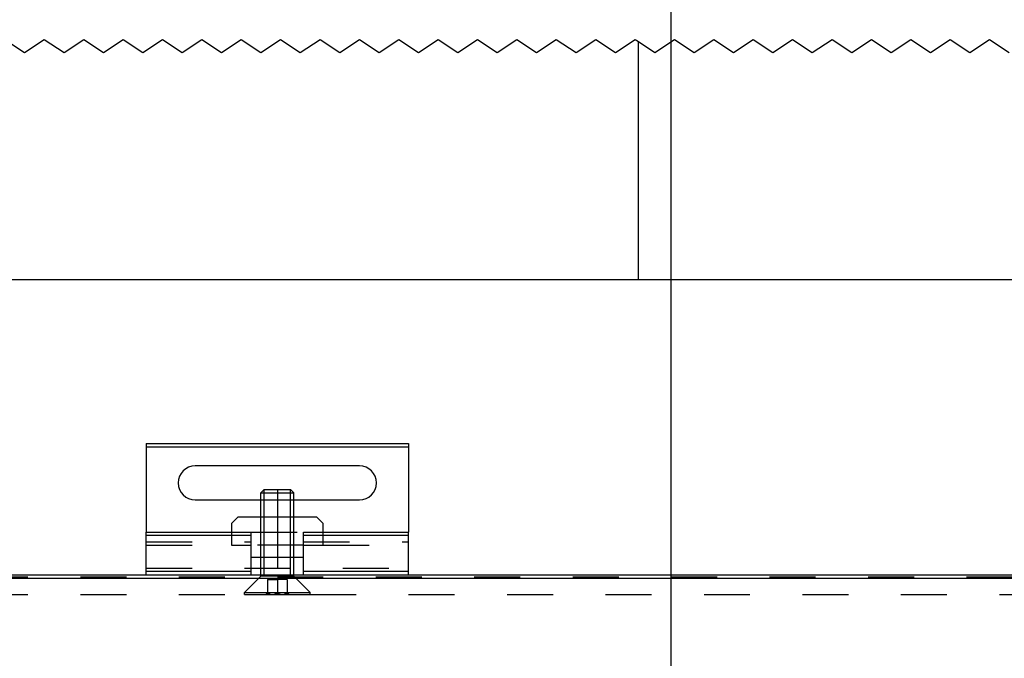
# Model space of a CAD drawing. Units: inches. Extents: x -309 to 101, y -135 to 151.
# Drawn here: x -227 to -220, y 120 to 125 of the extents above; entities that cross this region are included whole.
import ezdxf

# ---------------------------------------------------------------- set-up
doc = ezdxf.new("R2010")
doc.units = ezdxf.units.IN
doc.linetypes.add('DASHED', pattern=[15, 7, -8])
doc.linetypes.add('DOT_CENTER', pattern=[14, 12, -1, 0, -1])
doc.layers.add('1', color=7, linetype='Continuous')
doc.styles.add('CONVERTER_13', font='txt.shx', dxfattribs={"width": 0.9})
doc.dimstyles.new('ME10_DIM_28', dxfattribs={"dimtxt": 70, "dimasz": 70, "dimexe": 40, "dimexo": 0, "dimgap": 40, "dimtad": 1, "dimdsep": 46, "dimtxsty": 'CONVERTER_13', "dimsah": 1, "dimcen": 0.09, "dimclrd": 3, "dimclre": 3, "dimclrt": 4, "dimadec": 0, "dimazin": 0, "dimtfac": 1, "dimtdec": 4, "dimtix": 1, "dimtmove": 0, "dimatfit": 3, "dimfxl": 1, "dimtolj": 1, "dimtzin": 0, "dimarcsym": 0})

# ---------------------------------------------------------------- blocks, each defined once
blk = doc.blocks.new('10421-2-0335__15', base_point=(-4512, 2412.46))
at = {"color": 1, "linetype": 'Continuous'}
for p, q in [((-4511, 2418.56), (-4512, 2417.56)), ((-4507.5, 2418.56), (-4511, 2418.56)), ((-4502.5, 2418.56), (-4507.5, 2418.56)), ((-4499, 2418.56), (-4502.5, 2418.56)), ((-4498, 2417.56), (-4499, 2418.56)), ((-4512, 2417.56), (-4512, 2416.26)), ((-4498, 2416.26), (-4498, 2417.56)), ((-4509, 2412.46), (-4509, 2414.26)), ((-4501, 2412.46), (-4501, 2414.26)), ((-4509, 2412.46), (-4507.5, 2412.46)), ((-4507.5, 2412.46), (-4502.5, 2412.46)), ((-4502.5, 2412.46), (-4501, 2412.46))]:
    blk.add_line(p, q, dxfattribs=at)
at = {"color": 3, "linetype": 'DASHED'}
for p, q in [((-4507.5, 2412.46), (-4507.5, 2418.56)), ((-4502.5, 2412.46), (-4502.5, 2418.56)), ((-4512, 2416.26), (-4512, 2414.26)), ((-4498, 2414.26), (-4498, 2416.26)), ((-4512, 2414.26), (-4509, 2414.26)), ((-4501, 2414.26), (-4498, 2414.26))]:
    blk.add_line(p, q, dxfattribs=at)
blk = doc.blocks.new('LIB_D07991_Senkschraube_DIN_7991-M_5_x_16-_1__16', base_point=(-4510, 2406.76))
at = {"color": 1, "linetype": 'Continuous'}
for p, q in [((-4507.01, 2422.76), (-4507.5, 2422.27)), ((-4507.01, 2422.76), (-4502.99, 2422.76)), ((-4502.99, 2422.76), (-4502.5, 2422.27)), ((-4507.5, 2418.56), (-4507.5, 2422.27)), ((-4507.5, 2422.27), (-4502.5, 2422.27)), ((-4502.5, 2418.56), (-4502.5, 2422.27)), ((-4507.5, 2409.76), (-4507.5, 2412.46)), ((-4502.5, 2409.76), (-4502.5, 2412.46))]:
    blk.add_line(p, q, dxfattribs=at)
at = {"color": 3, "linetype": 'DASHED'}
for p, q in [((-4507.5, 2412.46), (-4507.5, 2418.56)), ((-4502.5, 2412.46), (-4502.5, 2418.56)), ((-4507.5, 2409.56), (-4510, 2407.06)), ((-4507.5, 2409.56), (-4507.5, 2409.76)), ((-4502.5, 2409.56), (-4507.5, 2409.56)), ((-4506.5, 2409.06), (-4506.5, 2407.07)), ((-4506.5, 2409.06), (-4505, 2409.06)), ((-4505, 2409.06), (-4505, 2407.06)), ((-4503.5, 2409.06), (-4505, 2409.06)), ((-4503.5, 2409.06), (-4503.5, 2407.07)), ((-4502.5, 2409.56), (-4502.5, 2409.76)), ((-4502.5, 2409.56), (-4500, 2407.06)), ((-4510, 2406.76), (-4510, 2407.06)), ((-4510, 2407.06), (-4505, 2407.06)), ((-4510, 2406.76), (-4506.73, 2406.76)), ((-4506.5, 2407.07), (-4506.73, 2406.76)), ((-4506.73, 2406.76), (-4506.5, 2406.76)), ((-4506.5, 2407.07), (-4506.5, 2406.76)), ((-4506.5, 2406.76), (-4505, 2406.76)), ((-4505, 2407.06), (-4505, 2406.76)), ((-4505, 2407.06), (-4500, 2407.06)), ((-4505, 2406.76), (-4503.5, 2406.76)), ((-4503.5, 2407.07), (-4503.27, 2406.76)), ((-4503.5, 2406.76), (-4503.5, 2407.07)), ((-4503.5, 2406.76), (-4503.27, 2406.76)), ((-4503.27, 2406.76), (-4500, 2406.76)), ((-4500, 2406.76), (-4500, 2407.06))]:
    blk.add_line(p, q, dxfattribs=at)
for points in [[(-4506.5, 2406.76), (-4506.44, 2406.81), (-4506.33, 2406.89), (-4506.14, 2406.99), (-4505.95, 2407.05), (-4505.75, 2407.08), (-4505.55, 2407.05), (-4505.36, 2406.99), (-4505.17, 2406.89), (-4505.06, 2406.81), (-4505, 2406.76)], [(-4505, 2406.76), (-4504.94, 2406.81), (-4504.83, 2406.89), (-4504.64, 2406.99), (-4504.45, 2407.05), (-4504.25, 2407.08), (-4504.05, 2407.05), (-4503.86, 2406.99), (-4503.67, 2406.89), (-4503.56, 2406.81), (-4503.5, 2406.76)]]:
    blk.add_open_spline(points, degree=3, knots=[0, 0, 0, 0, 0.221404, 0.417493, 0.627768, 0.823816, 1.019917, 1.230134, 1.427077, 1.649567, 1.649567, 1.649567, 1.649567], dxfattribs=at)
at = {"layer": '1', "color": 1, "linetype": 'Continuous'}
for p, q in [((-4507.01, 2418.56), (-4507.01, 2422.76)), ((-4502.99, 2418.56), (-4502.99, 2422.76)), ((-4507.01, 2409.76), (-4507.01, 2412.46)), ((-4502.99, 2409.76), (-4502.99, 2412.46))]:
    blk.add_line(p, q, dxfattribs=at)
at = {"layer": '1', "color": 3, "linetype": 'DOT_CENTER'}
blk.add_line((-4505, 2422.76), (-4505, 2406.76), dxfattribs=at)
at = {"layer": '1', "color": 3, "linetype": 'DASHED'}
for p, q in [((-4507.01, 2412.46), (-4507.01, 2418.56)), ((-4502.99, 2412.46), (-4502.99, 2418.56)), ((-4507.01, 2409.56), (-4507.01, 2409.76)), ((-4502.99, 2409.56), (-4502.99, 2409.76))]:
    blk.add_line(p, q, dxfattribs=at)
blk = doc.blocks.new('10421-2-0334__17', base_point=(-4525, 2409.76))
at = {"color": 1, "linetype": 'Continuous'}
for p, q in [((-4525, 2429.76), (-4525, 2429.26)), ((-4525, 2429.76), (-4485, 2429.76)), ((-4525, 2429.26), (-4525, 2416.26)), ((-4485, 2429.76), (-4485, 2429.26)), ((-4485, 2429.26), (-4485, 2416.26)), ((-4492.5, 2426.36), (-4517.5, 2426.36)), ((-4517.5, 2421.16), (-4507.5, 2421.16)), ((-4502.5, 2421.16), (-4492.5, 2421.16)), ((-4525, 2415.76), (-4525, 2416.26)), ((-4525, 2416.26), (-4509, 2416.26)), ((-4525, 2414.76), (-4525, 2415.76)), ((-4509, 2415.76), (-4509, 2416.26)), ((-4509, 2414.76), (-4509, 2415.76)), ((-4501, 2415.76), (-4501, 2416.26)), ((-4501, 2416.26), (-4485, 2416.26)), ((-4501, 2414.76), (-4501, 2415.76)), ((-4485, 2415.76), (-4485, 2416.26)), ((-4485, 2414.76), (-4485, 2415.76)), ((-4525, 2414.26), (-4525, 2414.76)), ((-4525, 2410.76), (-4525, 2414.26)), ((-4509, 2414.26), (-4509, 2414.76)), ((-4509, 2412.46), (-4509, 2414.26)), ((-4501, 2414.26), (-4501, 2414.76)), ((-4501, 2412.46), (-4501, 2414.26)), ((-4485, 2414.26), (-4485, 2414.76)), ((-4485, 2410.76), (-4485, 2414.26)), ((-4509, 2410.26), (-4509, 2412.46)), ((-4501, 2410.26), (-4501, 2412.46)), ((-4525, 2410.26), (-4525, 2410.76)), ((-4485, 2410.26), (-4485, 2410.76)), ((-4525, 2409.76), (-4525, 2410.26)), ((-4525, 2409.76), (-4509, 2409.76)), ((-4509, 2409.76), (-4509, 2410.26)), ((-4509, 2409.76), (-4501, 2409.76)), ((-4501, 2409.76), (-4501, 2410.26)), ((-4501, 2409.76), (-4485, 2409.76)), ((-4485, 2409.76), (-4485, 2410.26))]:
    blk.add_line(p, q, dxfattribs=at)
at = {"color": 124, "linetype": 'Continuous'}
for p, q in [((-4525, 2429.26), (-4485, 2429.26)), ((-4509, 2415.76), (-4525, 2415.76)), ((-4485, 2415.76), (-4501, 2415.76)), ((-4509, 2410.26), (-4525, 2410.26)), ((-4485, 2410.26), (-4501, 2410.26))]:
    blk.add_line(p, q, dxfattribs=at)
at = {"color": 3, "linetype": 'DASHED'}
for p, q in [((-4507.5, 2421.16), (-4502.5, 2421.16)), ((-4509, 2416.26), (-4501, 2416.26)), ((-4525, 2414.76), (-4509, 2414.76)), ((-4525, 2414.26), (-4512, 2414.26)), ((-4512, 2414.26), (-4509, 2414.26)), ((-4501, 2414.26), (-4509, 2414.26)), ((-4501, 2414.76), (-4485, 2414.76)), ((-4501, 2414.26), (-4498, 2414.26)), ((-4498, 2414.26), (-4485, 2414.26)), ((-4525, 2410.76), (-4485, 2410.76))]:
    blk.add_line(p, q, dxfattribs=at)
at = {"color": 1, "linetype": 'Continuous'}
for centre, start, end in [((-4517.5, 2423.76), 90, 270), ((-4492.5, 2423.76), 270, 90)]:
    blk.add_arc(centre, 2.6, start, end, dxfattribs=at)
blk = doc.blocks.new('10421-0-070_Wandwinkel_kpl_Perlan_140_Standard-KS_02__18', base_point=(-4525, 2406.76))
for name, p in [('10421-2-0334__17', (-4525, 2409.76)), ('LIB_D07991_Senkschraube_DIN_7991-M_5_x_16-_1__16', (-4510, 2406.76)), ('10421-2-0335__15', (-4512, 2412.46))]:
    blk.add_blockref(name, p)
blk = doc.blocks.new('10421-EP-70_12_Laufrohr-einfluegelig__33', base_point=(-5435, 2369.76))
at = {"color": 3, "linetype": 'DASHED'}
for p, q in [((-5435, 2409.45), (-3575, 2409.45)), ((-4940, 2406.76), (-4510, 2406.76)), ((-4510, 2406.76), (-4506.73, 2406.76)), ((-4506.73, 2406.76), (-4506.5, 2406.76)), ((-4506.5, 2406.76), (-4505, 2406.76)), ((-4505, 2406.76), (-4503.5, 2406.76)), ((-4503.5, 2406.76), (-4503.27, 2406.76)), ((-4503.27, 2406.76), (-4500, 2406.76)), ((-4500, 2406.76), (-4070, 2406.76))]:
    blk.add_line(p, q, dxfattribs=at)
at = {"color": 124, "linetype": 'Continuous'}
blk.add_line((-5435, 2409.26), (-3575, 2409.26), dxfattribs=at)
at = {"color": 1, "linetype": 'Continuous'}
for p, q in [((-4925, 2409.76), (-4525, 2409.76)), ((-4525, 2409.76), (-4509, 2409.76)), ((-4509, 2409.76), (-4501, 2409.76)), ((-4501, 2409.76), (-4485, 2409.76)), ((-4485, 2409.76), (-4085, 2409.76))]:
    blk.add_line(p, q, dxfattribs=at)
blk = doc.blocks.new('10421-EP-70_01_Wand-einfluegelig-mit-Mauerwerk-gepraegt__39', base_point=(-5486, 282.42))
at = {"color": 3, "linetype": 'Continuous'}
for p, q in [((-4546.5, 2491.38), (-4543.5, 2489.38)), ((-4543.5, 2489.38), (-4540.5, 2491.38)), ((-4540.5, 2491.38), (-4537.5, 2489.38)), ((-4537.5, 2489.38), (-4534.5, 2491.38)), ((-4534.5, 2491.38), (-4531.5, 2489.38)), ((-4531.5, 2489.38), (-4528.5, 2491.38)), ((-4528.5, 2491.38), (-4525.5, 2489.38)), ((-4525.5, 2489.38), (-4522.5, 2491.38)), ((-4522.5, 2491.38), (-4519.5, 2489.38)), ((-4519.5, 2489.38), (-4516.5, 2491.38)), ((-4516.5, 2491.38), (-4513.5, 2489.38)), ((-4513.5, 2489.38), (-4510.5, 2491.38)), ((-4510.5, 2491.38), (-4507.5, 2489.38)), ((-4507.5, 2489.38), (-4504.5, 2491.38)), ((-4504.5, 2491.38), (-4501.5, 2489.38)), ((-4501.5, 2489.38), (-4498.5, 2491.38)), ((-4498.5, 2491.38), (-4495.5, 2489.38)), ((-4495.5, 2489.38), (-4492.5, 2491.38)), ((-4492.5, 2491.38), (-4489.5, 2489.38)), ((-4489.5, 2489.38), (-4486.5, 2491.38)), ((-4486.5, 2491.38), (-4483.5, 2489.38)), ((-4483.5, 2489.38), (-4480.5, 2491.38)), ((-4480.5, 2491.38), (-4477.5, 2489.38)), ((-4477.5, 2489.38), (-4474.5, 2491.38)), ((-4474.5, 2491.38), (-4471.5, 2489.38)), ((-4471.5, 2489.38), (-4468.5, 2491.38)), ((-4468.5, 2491.38), (-4465.5, 2489.38)), ((-4465.5, 2489.38), (-4462.5, 2491.38)), ((-4462.5, 2491.38), (-4459.5, 2489.38)), ((-4459.5, 2489.38), (-4456.5, 2491.38)), ((-4456.5, 2491.38), (-4453.5, 2489.38)), ((-4453.5, 2489.38), (-4450.5, 2491.38)), ((-4450.5, 2491.38), (-4450, 2491.05)), ((-4450, 2491.05), (-4447.5, 2489.38)), ((-4447.5, 2489.38), (-4444.5, 2491.38)), ((-4444.5, 2491.38), (-4441.5, 2489.38)), ((-4441.5, 2489.38), (-4438.5, 2491.38)), ((-4438.5, 2491.38), (-4435.5, 2489.38)), ((-4435.5, 2489.38), (-4432.5, 2491.38)), ((-4432.5, 2491.38), (-4429.5, 2489.38)), ((-4429.5, 2489.38), (-4426.5, 2491.38)), ((-4426.5, 2491.38), (-4423.5, 2489.38)), ((-4423.5, 2489.38), (-4420.5, 2491.38)), ((-4420.5, 2491.38), (-4417.5, 2489.38)), ((-4417.5, 2489.38), (-4414.5, 2491.38)), ((-4414.5, 2491.38), (-4411.5, 2489.38)), ((-4411.5, 2489.38), (-4408.5, 2491.38)), ((-4408.5, 2491.38), (-4405.5, 2489.38)), ((-4405.5, 2489.38), (-4402.5, 2491.38)), ((-4402.5, 2491.38), (-4399.5, 2489.38)), ((-4399.5, 2489.38), (-4396.5, 2491.38)), ((-4396.5, 2491.38), (-4393.5, 2489.38))]:
    blk.add_line(p, q, dxfattribs=at)
at = {"color": 124, "linetype": 'Continuous'}
for p, q in [((-4450, 2454.76), (-4450, 2491.05)), ((-4575, 2454.76), (-4450, 2454.76)), ((-4450, 2454.76), (-4325, 2454.76))]:
    blk.add_line(p, q, dxfattribs=at)
blk = doc.blocks.new('10421-EP-70_Perlan-140-Standard__41', base_point=(-5486, 282.42))
for name, p in [('10421-EP-70_01_Wand-einfluegelig-mit-Mauerwerk-gepraegt__39', (-5486, 282.42)), ('10421-0-070_Wandwinkel_kpl_Perlan_140_Standard-KS_02__18', (-4525, 2406.76)), ('10421-EP-70_12_Laufrohr-einfluegelig__33', (-5435, 2369.76))]:
    blk.add_blockref(name, p)
blk = doc.blocks.new('*D103')
at = {"layer": '1', "color": 3, "linetype": 'Continuous'}
for p, q in [((-4445, 2344.76), (-4445, 2600)), ((-3705, 2351.76), (-3705, 2600)), ((-4445, 2560), (-3705, 2560))]:
    blk.add_line(p, q, dxfattribs=at)
at = {"layer": '1', "color": 3}
for points in [[(-4375, 2569.22), (-4375, 2550.78), (-4445, 2560)], [(-3775, 2550.78), (-3775, 2569.22), (-3705, 2560)]]:
    blk.add_solid(points, dxfattribs=at)
at = {"layer": '1', "color": 4, "insert": (-4103, 2600), "char_height": 70, "attachment_point": 7, "rotation": 0.0001, "line_spacing_factor": 0.60024, "style": 'CONVERTER_13'}
blk.add_mtext('A', dxfattribs=at)
blk = doc.blocks.new('Front5__42', base_point=(-3390, 1444.02))
blk.add_blockref('10421-EP-70_Perlan-140-Standard__41', (-5486, 282.42))
at = {"layer": '1'}
dim = blk.add_linear_dim(base=(-4445, 2560), p1=(-3705, 2351.762), p2=(-4445, 2344.762), text='A', dimstyle='ME10_DIM_28', dxfattribs=at)
dim.commit()
dim.dimension.update_dxf_attribs({"geometry": '*D103', "text_midpoint": (-4075, 2635), "text_rotation": 0.00014})

msp = doc.modelspace()

# ---------------------------------------------------------------- block references
at = {"xscale": 0.05, "yscale": 0.05, "zscale": 0.05}
msp.add_blockref('Front5__42', (-169.5, 72.201), dxfattribs=at)

doc.saveas('drawing.dxf')
